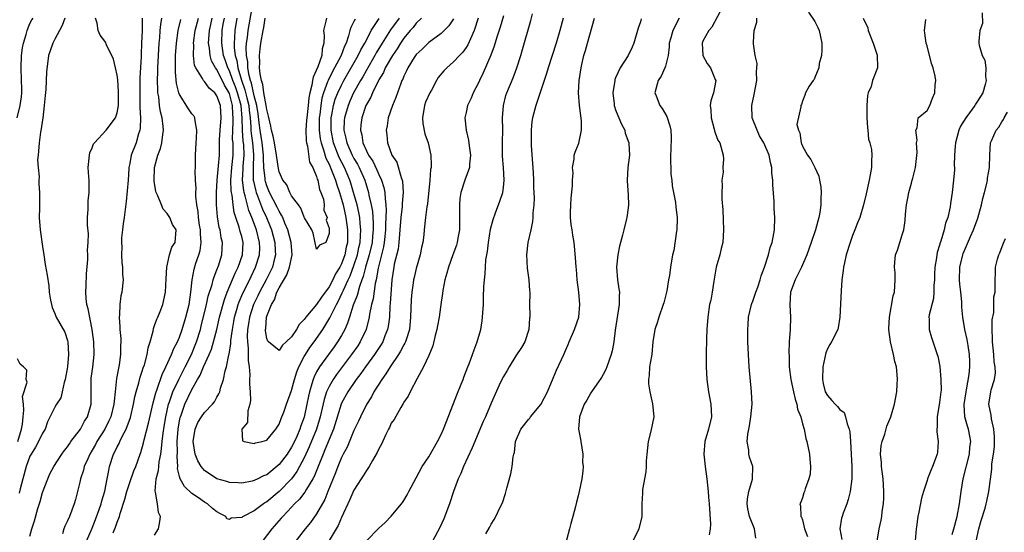
# Model space of a CAD drawing. Units: inches. Extents: x 2598000 to 2601000, y 1500000 to 1503000.
# Drawn here: x 2599245 to 2599403, y 1501188 to 1501271 of the extents above; entities that cross this region are included whole.
import ezdxf

# ---------------------------------------------------------------- set-up
doc = ezdxf.new("R2010")
doc.units = ezdxf.units.IN
doc.header["$MEASUREMENT"] = 0
doc.layers.add('LD25981500_2ft', color=71, linetype='Continuous')

msp = doc.modelspace()

# ---------------------------------------------------------------- linework, layer by layer
at = {"layer": 'LD25981500_2ft'}
for points, elevation in [([(2599358.25, 1501273), (2599356.45, 1501269.55), (2599355.99, 1501269), (2599355, 1501267.3), (2599354.88, 1501267), (2599354.98, 1501264.98), (2599355.71, 1501263.71), (2599356.23, 1501263), (2599357, 1501261.17), (2599357.09, 1501261), (2599356.7, 1501259), (2599356.26, 1501257.74), (2599356.19, 1501257), (2599356.3, 1501256.3), (2599356.33, 1501255), (2599356.84, 1501253.16), (2599356.89, 1501252.89), (2599357, 1501252.61), (2599357.42, 1501251.42), (2599357.71, 1501251), (2599358.24, 1501249), (2599358.33, 1501248.33), (2599358.22, 1501247), (2599358.25, 1501246.25), (2599358.07, 1501245), (2599358.12, 1501244.12), (2599358.05, 1501243), (2599358.06, 1501241.94), (2599358.2, 1501240.2), (2599358.32, 1501237), (2599358.22, 1501235), (2599357.97, 1501234.03), (2599357.75, 1501233), (2599357.14, 1501231), (2599356.74, 1501228.74), (2599356.49, 1501227), (2599356.26, 1501225.74), (2599356.09, 1501225), (2599355.78, 1501223), (2599355.62, 1501221), (2599355.57, 1501219.57), (2599355.53, 1501217), (2599355.54, 1501215.54), (2599355.55, 1501215), (2599355.65, 1501213), (2599355.93, 1501211), (2599356.3, 1501209), (2599356.38, 1501207), (2599355.92, 1501205), (2599355.33, 1501203), (2599355.18, 1501201), (2599355.4, 1501199), (2599355.66, 1501197), (2599355.87, 1501195), (2599355.93, 1501194.07), (2599356.03, 1501193), (2599356.24, 1501189.76), (2599356.2, 1501189), (2599356.01, 1501188.01)], 8782), ([(2599299.17, 1501270.83), (2599299, 1501270.44), (2599298.48, 1501269.52), (2599298.32, 1501269), (2599298.14, 1501268.14), (2599297.74, 1501267), (2599297.48, 1501266.52), (2599296.93, 1501265), (2599295.87, 1501263), (2599295.55, 1501262.45), (2599294.84, 1501261), (2599294.77, 1501260.77), (2599294.12, 1501259), (2599293.87, 1501258.13), (2599293.7, 1501257), (2599293.52, 1501255.52), (2599293.44, 1501255), (2599293.4, 1501253), (2599293.6, 1501251.6), (2599293.72, 1501251), (2599294.12, 1501249.88), (2599294.51, 1501248.51), (2599295, 1501247.53), (2599295.39, 1501246.61), (2599296.02, 1501245), (2599296.24, 1501244.24), (2599296.67, 1501243), (2599297, 1501241.93), (2599297.26, 1501241), (2599297.7, 1501239), (2599297.95, 1501237), (2599297.96, 1501235.96), (2599297.94, 1501235), (2599297.76, 1501234.24), (2599297.54, 1501233), (2599297, 1501231.56), (2599296.71, 1501231), (2599296.06, 1501229.94), (2599295.6, 1501229), (2599295, 1501227.87), (2599293.8, 1501226.2), (2599293, 1501225), (2599291.28, 1501223), (2599291.16, 1501222.84), (2599291, 1501222.6), (2599290.2, 1501221.8), (2599289.78, 1501221), (2599289, 1501219.81), (2599288.14, 1501219), (2599287.53, 1501218.47), (2599287, 1501217.64), (2599285.31, 1501219), (2599285.15, 1501219.15), (2599285, 1501219.58), (2599284.8, 1501220.8), (2599284.8, 1501221), (2599284.83, 1501221.17), (2599284.95, 1501223), (2599285, 1501223.17), (2599285.74, 1501225), (2599286.24, 1501225.76), (2599286.63, 1501227), (2599287, 1501227.7), (2599288.2, 1501229.8), (2599288.64, 1501231), (2599289.07, 1501233), (2599288.93, 1501235), (2599288.38, 1501237), (2599287.92, 1501238.08), (2599287.56, 1501239), (2599287.39, 1501239.39), (2599287, 1501240), (2599286.67, 1501240.67), (2599285.45, 1501243), (2599285, 1501244.1), (2599284.78, 1501244.78), (2599284.73, 1501245), (2599284.73, 1501245.27), (2599284.53, 1501247), (2599284.46, 1501248.46), (2599284.49, 1501249), (2599284.26, 1501251), (2599283.93, 1501253), (2599283.8, 1501254.2), (2599283.61, 1501255.61), (2599283.4, 1501257), (2599283, 1501258.54), (2599282.57, 1501260.57), (2599282.41, 1501261), (2599282.19, 1501261.81), (2599281.99, 1501263), (2599281.96, 1501263.96), (2599281.76, 1501265), (2599281.72, 1501266.28), (2599281.77, 1501267), (2599281.89, 1501267.89), (2599282, 1501269), (2599282.66, 1501272.66)], 8758), ([(2599323, 1501271.38), (2599322.45, 1501269.55), (2599321.93, 1501267.93), (2599321.51, 1501266.49), (2599320.96, 1501265.04), (2599319.76, 1501262.24), (2599319.15, 1501261), (2599319, 1501260.6), (2599318.14, 1501259), (2599317.83, 1501258.17), (2599317.25, 1501257), (2599317, 1501255.87), (2599316.78, 1501255), (2599316.99, 1501253.01), (2599317.41, 1501251.41), (2599317.5, 1501250.5), (2599317.73, 1501249), (2599317.57, 1501247.57), (2599317.55, 1501247), (2599316.8, 1501245), (2599316.13, 1501243), (2599315.98, 1501242.02), (2599315.92, 1501241), (2599315.94, 1501239.94), (2599315.94, 1501238.06), (2599315.92, 1501237), (2599315.69, 1501235.69), (2599315.59, 1501235), (2599315.45, 1501234.55), (2599314.89, 1501233), (2599314.15, 1501231), (2599313.93, 1501230.07), (2599313.61, 1501229), (2599313.27, 1501227.27), (2599313.21, 1501226.79), (2599313, 1501225.38), (2599312.7, 1501223), (2599312.41, 1501221.59), (2599312.32, 1501221), (2599312.06, 1501220.06), (2599311.64, 1501218.36), (2599311, 1501216.81), (2599310.17, 1501215), (2599309.12, 1501213.12), (2599308.03, 1501211), (2599307.71, 1501210.29), (2599307, 1501209.34), (2599306.9, 1501209.1), (2599306.5, 1501208.5), (2599305.43, 1501206.57), (2599305, 1501205.96), (2599304.71, 1501205.29), (2599304.56, 1501205), (2599304.13, 1501204.13), (2599303.42, 1501202.58), (2599303, 1501201.84), (2599302.75, 1501201.25), (2599301.97, 1501199.97), (2599301.42, 1501199), (2599301, 1501198.38), (2599300.5, 1501197.5), (2599300.15, 1501197), (2599299, 1501195.23), (2599298.32, 1501193.68), (2599297, 1501190.82), (2599296.45, 1501189.55), (2599296.14, 1501189), (2599295, 1501187.12)], 8770), ([(2599301, 1501187.05), (2599303, 1501189.1), (2599303.99, 1501190.01), (2599305, 1501191.04), (2599306.62, 1501193), (2599306.78, 1501193.22), (2599307, 1501193.55), (2599307.53, 1501194.47), (2599307.82, 1501195), (2599309, 1501197.17), (2599309.97, 1501199), (2599311, 1501200.58), (2599312.41, 1501203), (2599313, 1501204.16), (2599313.38, 1501205), (2599315, 1501209.11), (2599315.51, 1501210.49), (2599316.23, 1501212.23), (2599316.53, 1501213), (2599316.64, 1501213.36), (2599317.28, 1501215), (2599317.49, 1501215.49), (2599318.27, 1501217.73), (2599318.79, 1501219), (2599319.35, 1501221), (2599319.58, 1501222.42), (2599319.64, 1501223), (2599319.67, 1501223.67), (2599319.77, 1501225), (2599319.82, 1501226.18), (2599319.86, 1501227.86), (2599319.94, 1501229), (2599320.07, 1501229.93), (2599320.1, 1501231), (2599320.19, 1501232.19), (2599320.45, 1501233.55), (2599320.6, 1501235), (2599320.9, 1501237.1), (2599321.32, 1501238.68), (2599321.72, 1501239.72), (2599322.41, 1501241.59), (2599322.89, 1501243), (2599323, 1501243.8), (2599323.13, 1501245), (2599323.02, 1501247), (2599322.83, 1501248.83), (2599322.82, 1501249.18), (2599322.83, 1501251), (2599322.89, 1501253.11), (2599322.86, 1501255), (2599322.98, 1501257), (2599323.4, 1501258.6), (2599323.53, 1501259), (2599324.56, 1501261.44), (2599325.14, 1501263), (2599325.77, 1501265), (2599326.05, 1501265.95), (2599327.39, 1501270.61), (2599327.68, 1501271.68)], 8772), ([(2599371.94, 1501271.94), (2599373, 1501270.46), (2599373.48, 1501269.48), (2599373.7, 1501269), (2599374.12, 1501267), (2599374.12, 1501265.88), (2599374.06, 1501265), (2599373.7, 1501263.7), (2599373.61, 1501263), (2599373, 1501261.45), (2599372.85, 1501261.15), (2599372.7, 1501261), (2599372.08, 1501260.08), (2599371.48, 1501259), (2599371.37, 1501258.63), (2599371, 1501257.65), (2599370.84, 1501257.16), (2599370.73, 1501257), (2599370.74, 1501256.74), (2599370.09, 1501253.91), (2599370.34, 1501253), (2599370.59, 1501252.59), (2599370.76, 1501251), (2599370.85, 1501250.85), (2599371, 1501250.46), (2599371.8, 1501249), (2599372.31, 1501248.31), (2599372.99, 1501247), (2599373.61, 1501245.61), (2599373.74, 1501245), (2599373.93, 1501243.93), (2599374, 1501243), (2599373.92, 1501242.08), (2599373.93, 1501241), (2599373.77, 1501239.77), (2599373.63, 1501239), (2599373.09, 1501237), (2599372.4, 1501235), (2599371.7, 1501233), (2599370.83, 1501231), (2599370.61, 1501230.61), (2599369.81, 1501229), (2599369.09, 1501227), (2599368.98, 1501224.98), (2599369.08, 1501223), (2599369, 1501221), (2599368.88, 1501219), (2599368.81, 1501217.19), (2599368.84, 1501216.84), (2599368.87, 1501215), (2599369.11, 1501213), (2599369.53, 1501211), (2599369.81, 1501209.81), (2599370.1, 1501209), (2599370.22, 1501208.22), (2599370.73, 1501207), (2599371, 1501205.87), (2599371.25, 1501205), (2599371.51, 1501203.51), (2599371.68, 1501203), (2599372.1, 1501201), (2599372.17, 1501200.17), (2599372.3, 1501199), (2599372.22, 1501197.78), (2599372.04, 1501197), (2599371.43, 1501195.44), (2599371.3, 1501195), (2599371.21, 1501194.79), (2599371, 1501193.99), (2599370.72, 1501193.28), (2599370.56, 1501193), (2599370.68, 1501192.68), (2599370.72, 1501191), (2599370.85, 1501190.85), (2599371, 1501190.43), (2599371.33, 1501189), (2599371.78, 1501187.78)], 8786), ([(2599399.83, 1501271.83), (2599399.88, 1501270.12), (2599399.47, 1501269), (2599399.3, 1501267.3), (2599399.3, 1501267), (2599399.33, 1501266.67), (2599399.86, 1501265), (2599400.28, 1501264.28), (2599400.41, 1501263), (2599400.36, 1501261.64), (2599400.49, 1501261), (2599400.34, 1501260.34), (2599399.92, 1501259), (2599399.56, 1501258.44), (2599399, 1501257.52), (2599398.79, 1501257.21), (2599398.68, 1501257), (2599397.81, 1501255.81), (2599397.2, 1501255), (2599396.37, 1501253.63), (2599396.1, 1501253), (2599395.55, 1501251), (2599395.53, 1501250.47), (2599395.39, 1501249), (2599395.35, 1501247.35), (2599395.37, 1501247), (2599395.37, 1501246.63), (2599395.26, 1501245), (2599395.04, 1501243), (2599394.76, 1501241.24), (2599394.71, 1501240.71), (2599394.31, 1501239), (2599393.93, 1501238.07), (2599393.72, 1501237), (2599393.19, 1501235.19), (2599393.09, 1501234.91), (2599393, 1501234.53), (2599392.63, 1501233.37), (2599392.56, 1501233), (2599392.51, 1501232.51), (2599392.25, 1501231), (2599392.18, 1501229.82), (2599392.16, 1501229), (2599392.09, 1501228.09), (2599392.08, 1501227), (2599392, 1501226), (2599391.35, 1501223.35), (2599391.3, 1501223), (2599391.33, 1501222.67), (2599391.33, 1501221), (2599391.71, 1501219.71), (2599392.63, 1501217), (2599392.7, 1501216.7), (2599393.04, 1501215.04), (2599393.22, 1501213), (2599393.23, 1501211.23), (2599393.21, 1501211), (2599393, 1501209.3), (2599392.59, 1501207), (2599392.61, 1501205.39), (2599392.56, 1501205), (2599392.55, 1501204.55), (2599392.78, 1501203), (2599392.67, 1501201.33), (2599392.62, 1501201), (2599391.88, 1501199), (2599391.61, 1501198.38), (2599391.08, 1501197), (2599391, 1501196.73), (2599390.4, 1501195), (2599390.08, 1501193.92), (2599389.68, 1501191.68), (2599389.49, 1501191), (2599389.31, 1501189.31), (2599389.22, 1501189), (2599389.07, 1501187.07)], 8792), ([(2599244.94, 1501255), (2599245.4, 1501257), (2599245.62, 1501258.38), (2599245.69, 1501259), (2599245.68, 1501259.68), (2599245.66, 1501261), (2599245.57, 1501263), (2599245.66, 1501265), (2599245.78, 1501266.22), (2599245.94, 1501267), (2599246.38, 1501268.38), (2599246.52, 1501269), (2599247, 1501270.14), (2599247.28, 1501270.72), (2599247.51, 1501271)], 8778), ([(2599252.6, 1501271), (2599252.18, 1501269.82), (2599251.72, 1501269), (2599251, 1501267.61), (2599250.64, 1501267), (2599250.26, 1501265.74), (2599249.99, 1501265), (2599249.64, 1501262.36), (2599249.54, 1501259.54), (2599249.43, 1501258.57), (2599249.3, 1501257), (2599249.05, 1501254.95), (2599249, 1501254.66), (2599248.79, 1501253.21), (2599248.7, 1501252.7), (2599248.45, 1501251), (2599248.37, 1501249.63), (2599248.29, 1501249), (2599248.23, 1501248.23), (2599248.31, 1501247), (2599248.47, 1501245.53), (2599248.43, 1501245), (2599248.42, 1501244.42), (2599248.54, 1501243), (2599248.52, 1501241.48), (2599248.52, 1501240.52), (2599248.48, 1501239), (2599248.62, 1501237), (2599249, 1501234.35), (2599249.22, 1501233), (2599249.44, 1501231.44), (2599249.75, 1501229.75), (2599250.02, 1501228.02), (2599250.09, 1501227), (2599250.3, 1501225.7), (2599250.43, 1501225), (2599250.56, 1501224.56), (2599251, 1501223.58), (2599251.15, 1501223.15), (2599251.22, 1501223), (2599252.57, 1501220.57), (2599253, 1501219.26), (2599253.06, 1501219), (2599253.2, 1501217), (2599253.01, 1501215.01), (2599252.65, 1501213), (2599252.47, 1501212.47), (2599252.19, 1501211), (2599251.96, 1501210.04), (2599251.27, 1501209), (2599251, 1501208.53), (2599249.83, 1501206.17), (2599249.41, 1501205), (2599249, 1501204.35), (2599248.38, 1501203), (2599247.88, 1501202.12), (2599247.18, 1501201), (2599247, 1501200.64), (2599246.38, 1501199), (2599245.86, 1501197), (2599245.43, 1501195.43), (2599245.27, 1501194.73)], 8776), ([(2599247, 1501187.83), (2599247.32, 1501189), (2599247.71, 1501190.29), (2599248.24, 1501192.24), (2599248.61, 1501193.38), (2599249, 1501194.81), (2599249.84, 1501197), (2599250.2, 1501197.8), (2599250.81, 1501199), (2599252.11, 1501201), (2599252.49, 1501201.51), (2599253, 1501202.14), (2599253.34, 1501202.66), (2599253.58, 1501203), (2599255.08, 1501205), (2599255.74, 1501206.26), (2599256.23, 1501207), (2599256.83, 1501209), (2599256.8, 1501213), (2599256.83, 1501213.17), (2599257.06, 1501214.94), (2599257.28, 1501217), (2599257.23, 1501219), (2599256.98, 1501221), (2599256.32, 1501224.32), (2599256.13, 1501225), (2599256.03, 1501225.97), (2599255.95, 1501227), (2599256.01, 1501228.01), (2599256.08, 1501229.92), (2599256.27, 1501232.27), (2599256.28, 1501233), (2599256.25, 1501233.75), (2599256.35, 1501235), (2599256.38, 1501236.38), (2599256.23, 1501237.77), (2599256.22, 1501239), (2599256.32, 1501240.32), (2599256.32, 1501241), (2599256.36, 1501241.64), (2599256.52, 1501243), (2599256.5, 1501245), (2599256.47, 1501245.53), (2599256.35, 1501247), (2599256.55, 1501249), (2599256.61, 1501249.39), (2599257, 1501250.2), (2599257.2, 1501250.8), (2599257.33, 1501251), (2599259.2, 1501253), (2599260.74, 1501255), (2599261, 1501255.77), (2599261.18, 1501257), (2599261.2, 1501258.8), (2599261.21, 1501259.21), (2599261.09, 1501261.09), (2599261, 1501261.86), (2599260.75, 1501263), (2599260.4, 1501264.41), (2599259.3, 1501266.7), (2599259.13, 1501267.13), (2599259, 1501267.33), (2599258.29, 1501268.29), (2599257.94, 1501269), (2599257.78, 1501270.22), (2599257.51, 1501271)], 8774), ([(2599265.02, 1501270.98), (2599264.98, 1501268.98), (2599264.92, 1501267), (2599264.82, 1501265.18), (2599264.82, 1501264.82), (2599264.64, 1501261.36), (2599264.61, 1501259), (2599264.65, 1501257.35), (2599264.63, 1501256.63), (2599264.72, 1501255), (2599264.68, 1501253.32), (2599264.62, 1501253), (2599264.41, 1501252.41), (2599264.03, 1501251), (2599263.24, 1501249), (2599263, 1501247.67), (2599262.86, 1501247), (2599262.86, 1501246.86), (2599262.75, 1501245), (2599262.46, 1501241.54), (2599262.26, 1501240.26), (2599262.13, 1501239), (2599261.97, 1501237.97), (2599261.85, 1501237), (2599261.71, 1501235.71), (2599261.68, 1501235), (2599261.73, 1501234.27), (2599261.7, 1501233), (2599261.76, 1501231.76), (2599261.87, 1501231), (2599261.87, 1501229.87), (2599261.93, 1501229), (2599261.74, 1501227), (2599261.6, 1501226.4), (2599261.44, 1501225), (2599261.38, 1501223.38), (2599261.31, 1501223), (2599261.43, 1501221.43), (2599261.4, 1501221), (2599261.56, 1501219.56), (2599261.57, 1501219), (2599261.54, 1501218.46), (2599261.55, 1501217), (2599261.31, 1501215.31), (2599260.89, 1501213.11), (2599260.68, 1501211), (2599260.5, 1501209.5), (2599260.48, 1501209), (2599259.97, 1501207), (2599259.68, 1501206.32), (2599259.03, 1501205), (2599257.75, 1501203), (2599257.49, 1501202.51), (2599257, 1501201.65), (2599256.61, 1501201), (2599256.26, 1501200.26), (2599255.72, 1501199), (2599255.59, 1501198.41), (2599255.1, 1501197), (2599255, 1501196.49), (2599254.65, 1501195), (2599254.31, 1501193.69), (2599254.1, 1501193), (2599253.33, 1501191), (2599253, 1501190.27), (2599252.58, 1501189.42), (2599252.43, 1501189), (2599252.21, 1501188.21)], 8772), ([(2599256.08, 1501187), (2599257, 1501189.12), (2599257.53, 1501190.47), (2599258.12, 1501192.12), (2599258.42, 1501193), (2599258.52, 1501193.48), (2599259.02, 1501195.02), (2599259.4, 1501197), (2599259.63, 1501198.37), (2599259.78, 1501199), (2599260.43, 1501201), (2599260.64, 1501201.36), (2599261, 1501202.14), (2599261.31, 1501202.69), (2599261.43, 1501203), (2599261.81, 1501203.81), (2599262.44, 1501205), (2599263.13, 1501206.87), (2599263.64, 1501209), (2599263.83, 1501210.17), (2599264.04, 1501211), (2599264.46, 1501212.46), (2599264.67, 1501213.33), (2599265, 1501214.29), (2599265.17, 1501214.83), (2599265.36, 1501215.35), (2599265.81, 1501217), (2599265.96, 1501218.04), (2599266.29, 1501219), (2599266.76, 1501220.76), (2599266.83, 1501221.17), (2599267, 1501221.62), (2599267.34, 1501222.66), (2599267.51, 1501223), (2599267.88, 1501223.88), (2599268.3, 1501225), (2599268.76, 1501227), (2599268.84, 1501229.16), (2599268.94, 1501231), (2599269.4, 1501233), (2599269.77, 1501234.23), (2599270.31, 1501235), (2599270.45, 1501237), (2599269.89, 1501237.89), (2599269.44, 1501239), (2599269, 1501239.64), (2599268.35, 1501240.35), (2599268.11, 1501241), (2599267.52, 1501242.48), (2599267.27, 1501243), (2599267.21, 1501243.21), (2599267, 1501244.43), (2599266.93, 1501244.93), (2599267.01, 1501247.01), (2599267.54, 1501249), (2599267.93, 1501250.07), (2599268.16, 1501251), (2599268.31, 1501252.31), (2599268.43, 1501253), (2599268.38, 1501253.62), (2599268.19, 1501255), (2599267.94, 1501255.94), (2599267.79, 1501257), (2599267.66, 1501258.34), (2599267.54, 1501259), (2599267.5, 1501259.5), (2599267.48, 1501261), (2599267.54, 1501262.46), (2599267.54, 1501263), (2599267.64, 1501265), (2599267.76, 1501267), (2599267.84, 1501267.84), (2599267.91, 1501269), (2599268, 1501270), (2599268.17, 1501271)], 8770), ([(2599260.35, 1501188.36), (2599260.74, 1501189.26), (2599261, 1501190.09), (2599261.36, 1501191), (2599261.47, 1501191.47), (2599262.24, 1501193.76), (2599262.55, 1501195), (2599263, 1501196.42), (2599263.69, 1501198.31), (2599263.98, 1501199), (2599264.68, 1501201), (2599264.77, 1501201.23), (2599265.2, 1501202.8), (2599265.3, 1501203.3), (2599266.04, 1501205.96), (2599266.76, 1501209.24), (2599267, 1501210.04), (2599267.18, 1501210.82), (2599267.42, 1501211.42), (2599268.21, 1501213.79), (2599268.81, 1501215), (2599269.72, 1501217), (2599270.07, 1501217.93), (2599270.66, 1501219), (2599271, 1501219.78), (2599271.43, 1501221), (2599272.04, 1501223), (2599272.54, 1501225), (2599272.59, 1501225.41), (2599272.83, 1501227), (2599273.02, 1501229), (2599273.33, 1501230.67), (2599273.64, 1501231.64), (2599274.11, 1501233), (2599274.3, 1501233.7), (2599274.48, 1501235), (2599274.37, 1501236.37), (2599274.36, 1501237), (2599274.22, 1501237.78), (2599274.03, 1501239), (2599273.97, 1501239.97), (2599273.77, 1501241), (2599273.6, 1501242.4), (2599273.61, 1501243), (2599273.66, 1501243.66), (2599273.56, 1501245), (2599273.51, 1501246.49), (2599273.56, 1501247), (2599273.58, 1501247.58), (2599273.55, 1501249), (2599273.66, 1501251), (2599273.73, 1501251.73), (2599273.8, 1501253), (2599273.49, 1501254.51), (2599273.47, 1501255), (2599273.31, 1501255.31), (2599273, 1501255.66), (2599272.46, 1501256.46), (2599271, 1501258.76), (2599270.91, 1501259), (2599270.53, 1501260.53), (2599270.35, 1501262.35), (2599270.36, 1501264.36), (2599270.38, 1501265), (2599270.52, 1501267), (2599270.79, 1501269), (2599271.23, 1501270.77)], 8768), ([(2599267, 1501187.99), (2599267.61, 1501189), (2599267.84, 1501190.16), (2599267.95, 1501191), (2599267.64, 1501191.64), (2599267.46, 1501193), (2599267.14, 1501194.86), (2599267.07, 1501195.07), (2599267.25, 1501197), (2599267.63, 1501198.37), (2599267.67, 1501199), (2599267.76, 1501199.76), (2599268.01, 1501201), (2599268.13, 1501201.87), (2599268.22, 1501203), (2599268.38, 1501204.38), (2599268.56, 1501205.44), (2599268.81, 1501207), (2599269.23, 1501209), (2599269.38, 1501209.38), (2599269.93, 1501211), (2599270.87, 1501213), (2599271.91, 1501215), (2599272.91, 1501217), (2599273.53, 1501218.47), (2599273.73, 1501219), (2599274.35, 1501221), (2599274.48, 1501221.52), (2599275.33, 1501225), (2599275.62, 1501226.38), (2599276.23, 1501228.23), (2599276.41, 1501229), (2599276.54, 1501229.46), (2599277, 1501230.58), (2599277.25, 1501231.25), (2599277.79, 1501233), (2599277.9, 1501235), (2599277.71, 1501235.71), (2599277.5, 1501237), (2599277.39, 1501237.39), (2599277.08, 1501239.08), (2599276.93, 1501241), (2599276.95, 1501243), (2599277.07, 1501245), (2599277.28, 1501247.28), (2599277.4, 1501249), (2599277.44, 1501250.56), (2599277.44, 1501251.44), (2599277.53, 1501253), (2599277.71, 1501255), (2599277.56, 1501257), (2599277, 1501258.55), (2599276.65, 1501259), (2599275.75, 1501259.75), (2599275, 1501260.85), (2599274.91, 1501260.91), (2599274.85, 1501261), (2599274.71, 1501261.29), (2599273.61, 1501263), (2599273.42, 1501263.42), (2599273.23, 1501265), (2599273.28, 1501266.72), (2599273.25, 1501267), (2599273.53, 1501269), (2599274.06, 1501271)], 8766), ([(2599309.85, 1501271), (2599309, 1501270.19), (2599308.48, 1501269.52), (2599308.01, 1501269), (2599307, 1501267.77), (2599306.47, 1501267), (2599305.92, 1501266.08), (2599305.17, 1501265), (2599304.03, 1501263), (2599303.73, 1501262.27), (2599303, 1501261.09), (2599302.9, 1501260.9), (2599301.97, 1501259), (2599301.69, 1501258.31), (2599301, 1501257.14), (2599300.93, 1501257), (2599300.25, 1501255), (2599300.12, 1501253.88), (2599300.05, 1501253), (2599300.25, 1501252.24), (2599300.44, 1501251), (2599301, 1501249.71), (2599301.34, 1501249), (2599302.01, 1501248.01), (2599302.66, 1501246.66), (2599303, 1501245.88), (2599303.44, 1501245), (2599303.82, 1501243.82), (2599303.97, 1501243), (2599303.99, 1501242.01), (2599304.13, 1501241), (2599304.19, 1501240.19), (2599304.06, 1501237.94), (2599304.05, 1501237), (2599303.94, 1501235.94), (2599303.86, 1501235), (2599303.74, 1501234.26), (2599303.43, 1501233), (2599302.87, 1501230.87), (2599302.55, 1501229), (2599302.41, 1501228.41), (2599302.06, 1501225.94), (2599301.79, 1501225), (2599301.49, 1501223.49), (2599301.43, 1501223), (2599300.97, 1501221), (2599300.02, 1501219), (2599299.61, 1501218.39), (2599298.62, 1501217), (2599296.2, 1501213.8), (2599295.66, 1501213), (2599295, 1501211.83), (2599294.62, 1501211), (2599294.21, 1501209.78), (2599293.6, 1501207), (2599293.01, 1501205), (2599291.82, 1501202.18), (2599291, 1501200.41), (2599290.26, 1501199), (2599289.82, 1501198.18), (2599288.97, 1501197.03), (2599287.02, 1501194.98), (2599285, 1501193.34), (2599284.78, 1501193.22), (2599284.46, 1501193), (2599283, 1501191.88), (2599281.23, 1501191), (2599281.09, 1501190.91), (2599281, 1501190.82), (2599279.27, 1501190.73), (2599279, 1501190.5), (2599278.62, 1501190.62), (2599278.46, 1501191), (2599277.45, 1501191.45), (2599277, 1501191.73), (2599276.27, 1501192.27), (2599275.5, 1501193), (2599275, 1501193.27), (2599274.05, 1501193.95), (2599273, 1501194.66), (2599271.78, 1501195.78), (2599271.11, 1501197), (2599271, 1501197.4), (2599270.7, 1501198.7), (2599270.72, 1501199), (2599270.6, 1501200.6), (2599270.67, 1501201.33), (2599270.63, 1501203), (2599270.78, 1501205), (2599271, 1501206.32), (2599271.11, 1501206.89), (2599271.14, 1501207), (2599271.24, 1501207.24), (2599271.85, 1501209), (2599273, 1501211.37), (2599273.91, 1501213), (2599274.32, 1501213.68), (2599274.84, 1501215), (2599275.77, 1501217), (2599276.14, 1501217.86), (2599276.48, 1501219), (2599276.99, 1501221), (2599277.42, 1501223), (2599278.2, 1501225.8), (2599278.67, 1501227), (2599279.93, 1501230.07), (2599280.4, 1501231), (2599281.13, 1501233), (2599281.23, 1501235), (2599281, 1501235.93), (2599280.76, 1501236.76), (2599280.59, 1501237.41), (2599280.04, 1501239), (2599279.79, 1501239.79), (2599279.6, 1501241), (2599279.43, 1501242.57), (2599279.33, 1501243), (2599279.29, 1501243.29), (2599279.25, 1501245), (2599279.41, 1501247), (2599279.62, 1501249), (2599279.62, 1501250.38), (2599279.59, 1501251), (2599279.53, 1501251.53), (2599279.54, 1501253), (2599279.63, 1501254.37), (2599279.63, 1501255), (2599279.57, 1501255.57), (2599279.5, 1501257), (2599279, 1501258.89), (2599278.95, 1501259), (2599278.22, 1501260.22), (2599277, 1501262.73), (2599276.8, 1501263), (2599276.16, 1501264.16), (2599275.92, 1501265), (2599275.81, 1501266.19), (2599275.67, 1501267), (2599275.7, 1501267.7), (2599275.81, 1501269), (2599276.04, 1501269.96), (2599276.24, 1501271)], 8764), ([(2599306.25, 1501271), (2599304.87, 1501269.13), (2599303.55, 1501267), (2599302.59, 1501265.41), (2599302.37, 1501265), (2599301, 1501262.65), (2599300.41, 1501261.59), (2599300.06, 1501261), (2599298.95, 1501259), (2599298.34, 1501257.66), (2599298.06, 1501257), (2599297.48, 1501255), (2599297.45, 1501254.55), (2599297.4, 1501253), (2599297.72, 1501251.72), (2599297.86, 1501251), (2599298.72, 1501249), (2599299, 1501248.46), (2599299.55, 1501247.55), (2599299.83, 1501247), (2599300.74, 1501245), (2599301.34, 1501243), (2599301.41, 1501242.59), (2599301.78, 1501241), (2599301.97, 1501239.97), (2599302.08, 1501238.08), (2599302.07, 1501237), (2599302, 1501236), (2599301.9, 1501235), (2599301.46, 1501233), (2599300.86, 1501231), (2599300.49, 1501229.51), (2599300.28, 1501229), (2599299.89, 1501227.89), (2599299.53, 1501226.47), (2599298.9, 1501224.9), (2599298.28, 1501223), (2599297.98, 1501222.02), (2599297.52, 1501221), (2599297, 1501220.05), (2599296.37, 1501219), (2599295.8, 1501218.2), (2599294.89, 1501217), (2599293.45, 1501215), (2599293, 1501214.2), (2599292.59, 1501213.41), (2599292.45, 1501213), (2599292.26, 1501212.26), (2599291.86, 1501211), (2599291.7, 1501210.3), (2599291.45, 1501209), (2599291, 1501206.9), (2599290.49, 1501205.51), (2599290.33, 1501205), (2599289.81, 1501203.81), (2599289.44, 1501203), (2599289, 1501202.13), (2599288.26, 1501201), (2599287, 1501199.33), (2599285, 1501197.68), (2599284.5, 1501197.5), (2599283.56, 1501197), (2599283, 1501196.73), (2599282.64, 1501196.64), (2599281, 1501196.34), (2599280.39, 1501196.39), (2599279, 1501196.46), (2599278.61, 1501196.61), (2599277, 1501197.04), (2599275, 1501198.35), (2599274.47, 1501199), (2599273.92, 1501199.92), (2599273.53, 1501201), (2599273.2, 1501203), (2599273.49, 1501205), (2599273.94, 1501206.06), (2599274.52, 1501207), (2599275, 1501207.69), (2599276.32, 1501209), (2599276.63, 1501209.37), (2599277, 1501210.12), (2599277.33, 1501210.67), (2599277.45, 1501211), (2599277.59, 1501211.59), (2599278.07, 1501213), (2599278.34, 1501214.34), (2599278.56, 1501215), (2599278.93, 1501216.93), (2599278.97, 1501217.03), (2599279.25, 1501218.75), (2599279.25, 1501219.25), (2599279.49, 1501221), (2599279.73, 1501222.27), (2599279.85, 1501223), (2599280.22, 1501224.22), (2599280.44, 1501225), (2599280.58, 1501225.42), (2599281.18, 1501226.82), (2599281.56, 1501227.56), (2599282.49, 1501229.51), (2599283.22, 1501231), (2599283.84, 1501233), (2599283.88, 1501234.12), (2599283.86, 1501235), (2599283.36, 1501237), (2599282.59, 1501239), (2599282.12, 1501240.12), (2599281.55, 1501242.45), (2599281.37, 1501243), (2599281.3, 1501243.3), (2599281.1, 1501245), (2599281.2, 1501246.8), (2599281.21, 1501247.21), (2599281.38, 1501249), (2599281.3, 1501250.7), (2599281.23, 1501251.23), (2599281.09, 1501253), (2599281.07, 1501254.93), (2599280.88, 1501257), (2599280.31, 1501259), (2599279.98, 1501259.98), (2599279.58, 1501261), (2599279, 1501262.56), (2599278.78, 1501263), (2599278.33, 1501264.33), (2599278.08, 1501265), (2599277.78, 1501267), (2599277.86, 1501269), (2599278.03, 1501270.03), (2599278.21, 1501271)], 8762), ([(2599280.22, 1501271), (2599279.88, 1501269), (2599279.83, 1501267.83), (2599279.76, 1501267), (2599279.78, 1501266.22), (2599279.93, 1501265), (2599280.19, 1501264.19), (2599280.37, 1501263), (2599280.96, 1501261.04), (2599281.51, 1501259.51), (2599281.8, 1501258.2), (2599282.11, 1501257), (2599282.18, 1501256.18), (2599282.33, 1501255), (2599282.45, 1501253.55), (2599282.46, 1501253), (2599282.5, 1501252.5), (2599282.73, 1501251), (2599282.9, 1501249.1), (2599282.81, 1501247), (2599282.84, 1501245.16), (2599282.83, 1501245), (2599282.85, 1501244.85), (2599283.23, 1501243.23), (2599283.3, 1501243), (2599283.53, 1501242.47), (2599284.33, 1501240.33), (2599284.96, 1501239), (2599285.56, 1501237.56), (2599285.78, 1501237), (2599286.3, 1501235), (2599286.38, 1501233.62), (2599286.39, 1501233), (2599286.18, 1501232.18), (2599285.9, 1501231), (2599284.93, 1501229), (2599283.85, 1501227), (2599283.58, 1501226.42), (2599282.87, 1501225), (2599282.22, 1501223), (2599282.08, 1501221.92), (2599281.92, 1501221), (2599281.87, 1501219.87), (2599281.91, 1501219), (2599282.02, 1501217.98), (2599282.03, 1501216.03), (2599282.16, 1501215), (2599282.28, 1501213.72), (2599282.26, 1501213), (2599282.21, 1501212.21), (2599282.32, 1501211), (2599282.38, 1501209.62), (2599282.28, 1501209), (2599281.96, 1501207.96), (2599281.91, 1501206.09), (2599281.02, 1501205), (2599281.12, 1501203.12), (2599281.37, 1501203), (2599283, 1501202.69), (2599283.22, 1501202.78), (2599284.29, 1501203), (2599285, 1501203.25), (2599286.44, 1501205), (2599287, 1501205.79), (2599287.3, 1501206.7), (2599287.45, 1501207), (2599287.72, 1501207.72), (2599288.15, 1501209), (2599289, 1501211.22), (2599289.46, 1501213), (2599289.82, 1501214.18), (2599290.15, 1501215), (2599291, 1501216.65), (2599291.2, 1501217), (2599291.9, 1501218.1), (2599292.6, 1501219), (2599293.98, 1501221), (2599295.12, 1501222.88), (2599295.32, 1501223.32), (2599296.19, 1501225), (2599296.48, 1501225.52), (2599297.13, 1501226.87), (2599297.3, 1501227.3), (2599298.06, 1501229), (2599298.37, 1501229.63), (2599299, 1501231.27), (2599299.59, 1501233), (2599299.81, 1501234.18), (2599300, 1501235), (2599300.07, 1501236.07), (2599300.09, 1501237), (2599299.98, 1501238.02), (2599299.92, 1501239), (2599299.78, 1501239.78), (2599299.49, 1501241), (2599298.94, 1501243), (2599298.5, 1501244.5), (2599298.34, 1501245), (2599297.47, 1501247), (2599296.64, 1501248.64), (2599295.74, 1501251), (2599295.33, 1501253), (2599295.34, 1501255), (2599295.45, 1501255.45), (2599295.73, 1501257), (2599296.01, 1501257.99), (2599296.41, 1501259), (2599297, 1501260.25), (2599297.39, 1501261), (2599299.7, 1501265), (2599300.11, 1501265.89), (2599300.76, 1501267), (2599301, 1501267.49), (2599301.77, 1501269), (2599303.06, 1501270.94)], 8760), ([(2599315, 1501270.9), (2599314.25, 1501269.75), (2599313.47, 1501269), (2599313, 1501268.56), (2599311, 1501267.09), (2599309.96, 1501266.04), (2599309, 1501265.14), (2599308.68, 1501264.68), (2599307.64, 1501263), (2599307.45, 1501262.55), (2599307, 1501261.68), (2599306.82, 1501261.18), (2599306.71, 1501261), (2599306.5, 1501260.5), (2599305.74, 1501258.26), (2599305.17, 1501257), (2599304.48, 1501255), (2599304.31, 1501253.69), (2599304.17, 1501253), (2599304.29, 1501252.29), (2599304.41, 1501251), (2599305.1, 1501249), (2599305.87, 1501247.87), (2599306.58, 1501245.42), (2599306.76, 1501245), (2599306.81, 1501244.81), (2599306.91, 1501243), (2599306.75, 1501241.25), (2599306.76, 1501241), (2599306.74, 1501240.74), (2599306.53, 1501239), (2599306.38, 1501237), (2599306.31, 1501236.31), (2599306.23, 1501235), (2599306.08, 1501233.92), (2599305.48, 1501231.48), (2599305.38, 1501231), (2599305.09, 1501229), (2599304.83, 1501225.17), (2599304.77, 1501224.77), (2599304.68, 1501223), (2599304.49, 1501221.51), (2599304.4, 1501221), (2599303.98, 1501219.98), (2599303.61, 1501219), (2599303.38, 1501218.62), (2599302.32, 1501217), (2599300.84, 1501215), (2599300.08, 1501213.92), (2599299.37, 1501213), (2599298.01, 1501211), (2599297, 1501209.15), (2599296.93, 1501209), (2599295.7, 1501205), (2599295, 1501203.32), (2599294.34, 1501201.66), (2599294.04, 1501201), (2599293.26, 1501199), (2599292.6, 1501197.4), (2599292.38, 1501197), (2599291.38, 1501195.38), (2599291.11, 1501194.89), (2599290.25, 1501193.75), (2599289.47, 1501193), (2599289, 1501192.48), (2599287.56, 1501191), (2599287.31, 1501190.69), (2599285.84, 1501189), (2599283.73, 1501186.27)], 8766), ([(2599294.58, 1501271), (2599294.49, 1501270.49), (2599294.13, 1501269), (2599294.22, 1501268.22), (2599294.18, 1501267), (2599293.91, 1501266.09), (2599293.83, 1501265), (2599293.2, 1501263.2), (2599292.46, 1501261.54), (2599292.35, 1501261), (2599292.24, 1501260.24), (2599291.92, 1501259), (2599291.78, 1501258.22), (2599291.66, 1501257), (2599291.41, 1501255), (2599291.4, 1501254.6), (2599291.27, 1501253), (2599291.31, 1501251.31), (2599291.37, 1501251), (2599291.54, 1501250.46), (2599291.88, 1501247.88), (2599292.38, 1501247), (2599293, 1501245.59), (2599293.12, 1501245.12), (2599293.18, 1501245), (2599293.47, 1501243.47), (2599293.7, 1501243), (2599294.09, 1501241.91), (2599294.21, 1501241), (2599294.15, 1501240.15), (2599294.7, 1501239), (2599294.56, 1501238.56), (2599295, 1501237.29), (2599295.02, 1501237), (2599295, 1501236.41), (2599294.5, 1501235), (2599293.47, 1501234.53), (2599293, 1501233.88), (2599292.47, 1501236.47), (2599292.22, 1501237), (2599291.05, 1501238.95), (2599291.03, 1501239.03), (2599291, 1501239.04), (2599290.49, 1501240.49), (2599290.09, 1501241), (2599289, 1501242.47), (2599288.69, 1501243), (2599288.21, 1501244.21), (2599287.58, 1501245), (2599287, 1501246.33), (2599286.88, 1501246.88), (2599286.62, 1501248.62), (2599286.59, 1501249), (2599286.24, 1501251), (2599286.03, 1501252.03), (2599285.77, 1501253), (2599285.64, 1501253.64), (2599285.27, 1501255.27), (2599285, 1501256.34), (2599284.91, 1501257), (2599284.54, 1501259), (2599284.35, 1501260.35), (2599284.14, 1501261), (2599283.94, 1501262.06), (2599283.86, 1501263), (2599283.9, 1501263.9), (2599283.84, 1501265), (2599283.93, 1501266.07), (2599284.06, 1501267), (2599284.41, 1501269), (2599284.51, 1501269.49), (2599284.75, 1501271)], 8756), ([(2599318.96, 1501271), (2599318.31, 1501269), (2599317.7, 1501267.7), (2599317.28, 1501266.72), (2599317, 1501266.29), (2599316.46, 1501265.54), (2599315.93, 1501265), (2599315, 1501263.99), (2599313.89, 1501263), (2599313.45, 1501262.55), (2599312.54, 1501261.46), (2599312.27, 1501261), (2599311.45, 1501259.45), (2599311.18, 1501259), (2599310.51, 1501257.49), (2599310.34, 1501257), (2599309.98, 1501255), (2599310.08, 1501254.08), (2599310.4, 1501252.4), (2599310.89, 1501251), (2599311.33, 1501249), (2599311.4, 1501247.4), (2599311.37, 1501247), (2599311.3, 1501246.7), (2599311.19, 1501245), (2599310.81, 1501241.19), (2599310.72, 1501240.72), (2599310.51, 1501239), (2599310.27, 1501237), (2599310.2, 1501236.2), (2599310.03, 1501235), (2599309.84, 1501234.16), (2599309.62, 1501233), (2599309, 1501230.81), (2599308.64, 1501229.36), (2599308.57, 1501229), (2599308.52, 1501228.52), (2599308.29, 1501227), (2599308.2, 1501225.8), (2599308.1, 1501223), (2599307.9, 1501221), (2599307.36, 1501219.36), (2599307.26, 1501219), (2599307.19, 1501218.81), (2599307, 1501218.52), (2599306.49, 1501217.51), (2599306.16, 1501217), (2599304.8, 1501215), (2599304.13, 1501213.87), (2599303.47, 1501213), (2599302.2, 1501211), (2599301.79, 1501210.21), (2599301, 1501208.97), (2599300.03, 1501207), (2599299.72, 1501206.28), (2599299, 1501204.76), (2599297.89, 1501202.11), (2599297.28, 1501201), (2599297, 1501200.46), (2599296.41, 1501199), (2599296.02, 1501197.98), (2599294.81, 1501195), (2599294.3, 1501193.7), (2599293, 1501191.41), (2599292, 1501190), (2599291.19, 1501189), (2599289.36, 1501186.64)], 8768), ([(2599332.58, 1501271), (2599332.06, 1501269), (2599331.45, 1501267), (2599330.16, 1501263), (2599329.91, 1501262.09), (2599328.41, 1501257.59), (2599328.19, 1501257), (2599327.65, 1501255), (2599327.57, 1501254.43), (2599327.42, 1501253), (2599327.46, 1501251.46), (2599327.45, 1501251), (2599327.47, 1501250.53), (2599327.68, 1501247.68), (2599327.76, 1501246.24), (2599327.82, 1501245), (2599327.82, 1501243.82), (2599327.88, 1501243), (2599327.91, 1501242.09), (2599327.85, 1501241), (2599327.73, 1501239.73), (2599327.71, 1501239), (2599327.66, 1501238.34), (2599327.39, 1501237), (2599326.92, 1501235), (2599326.67, 1501233), (2599326.83, 1501230.83), (2599327.09, 1501229), (2599327.19, 1501227.19), (2599327.22, 1501227), (2599327.23, 1501226.77), (2599327.2, 1501225), (2599327.23, 1501223.23), (2599327.22, 1501223), (2599327.19, 1501222.81), (2599327.09, 1501221), (2599326.42, 1501219), (2599325.89, 1501218.11), (2599325, 1501216.75), (2599323.92, 1501215), (2599323.6, 1501214.4), (2599323, 1501213.47), (2599322.54, 1501212.54), (2599321, 1501209.16), (2599320.09, 1501207), (2599319.75, 1501206.25), (2599317.99, 1501202.01), (2599316.58, 1501199), (2599316.14, 1501197.86), (2599315.75, 1501197), (2599315, 1501195), (2599314.31, 1501193), (2599313.41, 1501190.59), (2599312.8, 1501189.2), (2599311.6, 1501187)], 8774), ([(2599320.17, 1501188.17), (2599320.77, 1501189.23), (2599321, 1501189.74), (2599321.53, 1501190.47), (2599321.8, 1501191), (2599322.47, 1501192.47), (2599322.83, 1501193.17), (2599323.34, 1501194.66), (2599323.54, 1501195.54), (2599324.17, 1501197.83), (2599324.4, 1501199), (2599324.58, 1501200.58), (2599324.68, 1501201), (2599324.75, 1501201.25), (2599324.93, 1501203), (2599325.78, 1501205), (2599327, 1501206.55), (2599327.22, 1501206.78), (2599327.36, 1501207), (2599329, 1501208.98), (2599330.06, 1501211), (2599331, 1501213.18), (2599331.53, 1501214.47), (2599332.69, 1501217), (2599333, 1501217.73), (2599333.4, 1501218.6), (2599333.54, 1501219), (2599334.39, 1501221), (2599335.07, 1501223), (2599335.28, 1501225), (2599335.1, 1501227), (2599334.83, 1501229), (2599334.7, 1501230.7), (2599334.66, 1501231), (2599334.58, 1501232.58), (2599334.34, 1501235), (2599334.13, 1501236.13), (2599334.02, 1501237), (2599333.88, 1501237.88), (2599333.78, 1501239), (2599333.78, 1501239.78), (2599333.8, 1501241), (2599333.88, 1501242.12), (2599334.09, 1501244.09), (2599334.07, 1501245), (2599334.18, 1501246.18), (2599334.08, 1501247), (2599334.33, 1501248.33), (2599334.36, 1501249), (2599334.52, 1501249.48), (2599335, 1501250.65), (2599335.08, 1501250.92), (2599335.51, 1501253), (2599335.51, 1501254.49), (2599335.18, 1501257), (2599335.02, 1501259), (2599335.13, 1501261), (2599335.46, 1501263), (2599335.57, 1501263.57), (2599335.92, 1501265), (2599336.19, 1501265.81), (2599336.47, 1501267), (2599337.61, 1501271)], 8776), ([(2599345.12, 1501270.88), (2599345, 1501270.43), (2599344.62, 1501269.38), (2599343.94, 1501267), (2599343.65, 1501266.35), (2599343, 1501265), (2599341.74, 1501263), (2599341, 1501261.43), (2599340.87, 1501261.13), (2599340.85, 1501261), (2599340.54, 1501259), (2599340.76, 1501257.24), (2599340.77, 1501257), (2599340.81, 1501256.81), (2599341, 1501256.27), (2599341.35, 1501255.35), (2599341.54, 1501255), (2599341.96, 1501253.96), (2599342.47, 1501253), (2599342.54, 1501252.54), (2599343.1, 1501251), (2599343.12, 1501250.88), (2599343.21, 1501249), (2599342.95, 1501247), (2599342.83, 1501245), (2599342.86, 1501244.86), (2599343, 1501242.57), (2599343.05, 1501241), (2599343, 1501240.52), (2599342.82, 1501239), (2599342.77, 1501238.77), (2599342.3, 1501237), (2599342.13, 1501236.13), (2599341.62, 1501234.38), (2599341.38, 1501233), (2599341.15, 1501231), (2599341.3, 1501229), (2599341.53, 1501227.53), (2599341.6, 1501227), (2599341.58, 1501226.42), (2599341.59, 1501225), (2599340.91, 1501220.91), (2599340.69, 1501219), (2599340.44, 1501217.56), (2599340.31, 1501217), (2599339.58, 1501215), (2599339.41, 1501214.59), (2599339, 1501213.8), (2599338.71, 1501213.29), (2599337.11, 1501211), (2599337, 1501210.83), (2599336.36, 1501209.64), (2599335.96, 1501209), (2599335.18, 1501207), (2599335.05, 1501205), (2599335.37, 1501203.37), (2599335.41, 1501203), (2599335.72, 1501201), (2599335.71, 1501199.71), (2599335.79, 1501199), (2599335.75, 1501198.25), (2599335.57, 1501197), (2599335.17, 1501195), (2599335, 1501194.3), (2599334.73, 1501193.27), (2599334.58, 1501192.58), (2599334.13, 1501191), (2599333.83, 1501189.83), (2599333.59, 1501189), (2599332.63, 1501185.37)], 8778), ([(2599351.2, 1501271), (2599350.16, 1501269), (2599349.86, 1501267.86), (2599349.6, 1501267), (2599349.59, 1501266.41), (2599349.41, 1501265), (2599349, 1501263.28), (2599348.91, 1501263), (2599348.31, 1501261.69), (2599347.81, 1501261), (2599347.31, 1501259), (2599347.49, 1501258.51), (2599348.11, 1501257), (2599348.48, 1501256.48), (2599349.21, 1501255.21), (2599349.71, 1501253.71), (2599349.85, 1501253), (2599349.91, 1501251.91), (2599349.87, 1501249.87), (2599349.8, 1501249), (2599349.87, 1501245.87), (2599350.01, 1501245), (2599350.06, 1501244.06), (2599350.3, 1501243), (2599350.61, 1501241.39), (2599350.66, 1501240.66), (2599350.9, 1501239), (2599350.88, 1501238.88), (2599350.85, 1501237), (2599350.79, 1501236.79), (2599350.32, 1501233.68), (2599350.13, 1501233), (2599349.81, 1501231), (2599349.65, 1501229.65), (2599349.51, 1501229), (2599349.23, 1501227.23), (2599348.72, 1501225.28), (2599348.66, 1501225), (2599347.95, 1501223), (2599347.74, 1501222.26), (2599347.31, 1501221), (2599347, 1501219.01), (2599346.79, 1501217), (2599346.74, 1501216.74), (2599346.46, 1501215), (2599346.37, 1501213.63), (2599346.26, 1501213), (2599346.29, 1501212.29), (2599346.48, 1501211), (2599346.94, 1501209.06), (2599347.12, 1501207), (2599346.68, 1501204.68), (2599346.25, 1501203), (2599345.99, 1501201), (2599345.9, 1501199.9), (2599345.88, 1501199), (2599345.84, 1501198.16), (2599345.32, 1501195.32), (2599345.3, 1501195), (2599345.29, 1501194.71), (2599345.21, 1501193), (2599345.22, 1501191), (2599344.74, 1501189), (2599343.74, 1501187)], 8780), ([(2599363.52, 1501187.52), (2599363.3, 1501189), (2599362.47, 1501191), (2599362.22, 1501192.22), (2599362.1, 1501193), (2599362.17, 1501193.83), (2599362.39, 1501195), (2599362.96, 1501196.96), (2599363, 1501199), (2599362.5, 1501200.5), (2599362.37, 1501201), (2599362.36, 1501201.64), (2599362.1, 1501203), (2599362.2, 1501204.2), (2599362.47, 1501205.53), (2599362.72, 1501207), (2599362.9, 1501209), (2599362.81, 1501211), (2599362.43, 1501215), (2599362.31, 1501217), (2599362.24, 1501219), (2599362.23, 1501221), (2599362.27, 1501221.73), (2599362.34, 1501223), (2599362.79, 1501225), (2599362.84, 1501225.16), (2599363, 1501225.53), (2599363.5, 1501227), (2599363.81, 1501227.81), (2599364.21, 1501229), (2599364.37, 1501229.63), (2599364.9, 1501231), (2599365.52, 1501233), (2599365.81, 1501234.19), (2599366.12, 1501235), (2599366.41, 1501236.41), (2599366.5, 1501237), (2599366.56, 1501239), (2599366.45, 1501240.45), (2599366.44, 1501241.56), (2599366.23, 1501244.23), (2599366.25, 1501245), (2599366.1, 1501246.1), (2599366.1, 1501247), (2599365.84, 1501247.84), (2599365.67, 1501249), (2599364.8, 1501251), (2599364.11, 1501252.11), (2599363.7, 1501253), (2599362.92, 1501255), (2599362.86, 1501257), (2599363.26, 1501258.74), (2599363.67, 1501261), (2599363.62, 1501262.38), (2599363.69, 1501263), (2599363.72, 1501263.72), (2599363.42, 1501265), (2599363.12, 1501266.88), (2599363.12, 1501267.12), (2599363.25, 1501269), (2599363.66, 1501270.35), (2599363.69, 1501271)], 8784), ([(2599380.75, 1501271), (2599381.46, 1501269.46), (2599381.56, 1501269), (2599382.33, 1501267), (2599382.96, 1501265.04), (2599383.02, 1501263), (2599382.26, 1501261), (2599382, 1501260), (2599381.55, 1501259), (2599381.42, 1501258.58), (2599381.32, 1501257), (2599381.34, 1501255.34), (2599381.33, 1501255), (2599381.41, 1501253.41), (2599381.49, 1501253), (2599381.59, 1501251.59), (2599381.81, 1501251), (2599382.07, 1501249.93), (2599382.13, 1501249), (2599382.07, 1501248.07), (2599382.06, 1501247), (2599381.85, 1501245.85), (2599381.68, 1501245), (2599381.2, 1501242.8), (2599380.78, 1501241), (2599380.2, 1501239), (2599379.85, 1501238.15), (2599379.41, 1501237), (2599379, 1501236.08), (2599378.63, 1501235), (2599378.02, 1501233), (2599377.72, 1501231.72), (2599377.58, 1501231), (2599377.54, 1501230.46), (2599377.32, 1501229), (2599377.19, 1501227.19), (2599377.01, 1501222.99), (2599376.73, 1501221.27), (2599376.65, 1501221), (2599376.29, 1501220.29), (2599375.71, 1501219.08), (2599375.67, 1501219), (2599375.4, 1501218.6), (2599375, 1501217.89), (2599374.74, 1501217.26), (2599374.27, 1501215), (2599374.22, 1501213), (2599374.34, 1501212.34), (2599374.66, 1501211), (2599375, 1501210.39), (2599375.71, 1501209.61), (2599376.26, 1501209), (2599376.64, 1501208.64), (2599377, 1501208.18), (2599377.66, 1501207.66), (2599377.89, 1501207), (2599378.15, 1501205.85), (2599378.49, 1501205), (2599378.58, 1501204.58), (2599378.71, 1501203), (2599378.83, 1501201), (2599378.92, 1501199), (2599378.9, 1501197), (2599378.65, 1501195), (2599378.32, 1501193.68), (2599378.09, 1501193), (2599377.52, 1501191.52), (2599377.34, 1501191), (2599377.28, 1501190.72), (2599377, 1501189), (2599377.29, 1501187.29)], 8788), ([(2599382.98, 1501187), (2599383.32, 1501189), (2599383.63, 1501190.37), (2599383.71, 1501191), (2599383.78, 1501191.78), (2599383.98, 1501193), (2599384.05, 1501193.95), (2599384.07, 1501195), (2599384.01, 1501196.01), (2599383.97, 1501197), (2599383.7, 1501199), (2599383.66, 1501199.66), (2599383.52, 1501201), (2599383.65, 1501202.35), (2599383.77, 1501203), (2599384.21, 1501204.21), (2599384.53, 1501205.47), (2599385.19, 1501207), (2599385.79, 1501209), (2599386.15, 1501211), (2599386.2, 1501212.2), (2599386.26, 1501213), (2599386.21, 1501213.79), (2599386.07, 1501215), (2599385.84, 1501215.84), (2599385.59, 1501217), (2599385.1, 1501219), (2599384.86, 1501221), (2599384.85, 1501221.15), (2599384.94, 1501223), (2599385.57, 1501226.43), (2599385.75, 1501227), (2599385.89, 1501229), (2599385.86, 1501230.14), (2599385.79, 1501231), (2599385.84, 1501231.84), (2599385.95, 1501233), (2599386.24, 1501233.76), (2599386.61, 1501235), (2599387, 1501236.21), (2599387.24, 1501237), (2599387.48, 1501238.52), (2599387.52, 1501239.52), (2599387.68, 1501241), (2599387.9, 1501242.1), (2599388.05, 1501243), (2599388.48, 1501244.48), (2599388.62, 1501245), (2599388.69, 1501245.31), (2599389.16, 1501247), (2599389.43, 1501249.43), (2599389.32, 1501251), (2599389.41, 1501251.41), (2599389.17, 1501253), (2599389.4, 1501253.4), (2599389.55, 1501255), (2599391, 1501256.19), (2599391.43, 1501257), (2599391.85, 1501258.15), (2599392.24, 1501259), (2599392.31, 1501260.31), (2599392.4, 1501261), (2599392.29, 1501261.71), (2599391.96, 1501263), (2599391.71, 1501263.71), (2599391, 1501266.53), (2599390.86, 1501267), (2599390.61, 1501268.61), (2599390.57, 1501269), (2599390.81, 1501270.81)], 8790), ([(2599395, 1501188.06), (2599395.3, 1501189), (2599395.83, 1501191), (2599396.18, 1501193), (2599396.45, 1501195), (2599396.8, 1501197), (2599397.79, 1501201), (2599397.88, 1501202.12), (2599398.01, 1501203), (2599397.86, 1501203.86), (2599397.65, 1501205), (2599397.47, 1501205.47), (2599397.08, 1501207), (2599396.95, 1501208.95), (2599397.25, 1501211), (2599397.33, 1501211.33), (2599397.77, 1501213.77), (2599397.88, 1501215), (2599397.86, 1501215.86), (2599397.81, 1501217), (2599397.57, 1501218.43), (2599397.42, 1501219.42), (2599397.06, 1501221), (2599396.74, 1501223), (2599396.6, 1501224.6), (2599396.6, 1501225), (2599396.57, 1501225.43), (2599396.41, 1501227), (2599396.26, 1501228.26), (2599396.2, 1501229), (2599396.27, 1501231), (2599396.75, 1501233), (2599396.81, 1501233.19), (2599397, 1501233.69), (2599397.96, 1501235.96), (2599398.42, 1501237), (2599399.12, 1501238.88), (2599399.74, 1501241), (2599399.96, 1501242.04), (2599400.23, 1501243), (2599400.65, 1501244.65), (2599400.7, 1501245), (2599400.72, 1501245.28), (2599401.04, 1501247.04), (2599401.06, 1501249), (2599401.2, 1501251), (2599401.31, 1501251.31), (2599402.08, 1501253), (2599402.51, 1501253.49), (2599403, 1501254.34), (2599403.27, 1501254.73), (2599403.37, 1501255), (2599403.91, 1501255.91)], 8794), ([(2599398.85, 1501187), (2599399.31, 1501189), (2599399.69, 1501190.31), (2599400.31, 1501192.31), (2599400.49, 1501193), (2599400.56, 1501193.44), (2599400.91, 1501195), (2599401.4, 1501198.6), (2599401.41, 1501199.41), (2599401.65, 1501201), (2599401.8, 1501202.2), (2599401.81, 1501203), (2599401.8, 1501203.8), (2599401.72, 1501205), (2599401.32, 1501206.68), (2599401.27, 1501207.27), (2599400.92, 1501209), (2599401.22, 1501211), (2599401.29, 1501211.29), (2599401.82, 1501213), (2599401.97, 1501214.03), (2599401.95, 1501215), (2599401.79, 1501215.79), (2599401.69, 1501217), (2599401.47, 1501219), (2599401.5, 1501219.5), (2599401.46, 1501221), (2599401.45, 1501222.55), (2599401.72, 1501223.72), (2599401.7, 1501225), (2599401.73, 1501226.27), (2599401.91, 1501227), (2599401.95, 1501227.95), (2599401.92, 1501229), (2599401.97, 1501230.03), (2599401.97, 1501231), (2599402.28, 1501232.28), (2599402.51, 1501233), (2599402.68, 1501233.32), (2599403.23, 1501234.77), (2599403.59, 1501235.6)], 8796), ([(2599245.03, 1501203.03), (2599245.66, 1501205), (2599245.8, 1501205.8), (2599245.91, 1501207), (2599246.03, 1501208.03), (2599245.94, 1501209), (2599245.78, 1501210.22), (2599246.55, 1501212.55), (2599246.37, 1501213), (2599246.47, 1501214.47), (2599245.98, 1501215), (2599245.43, 1501215.43), (2599245, 1501216.3)], 8778)]:
    msp.add_lwpolyline(points, dxfattribs=dict(at, elevation=elevation))

doc.saveas('drawing.dxf')
